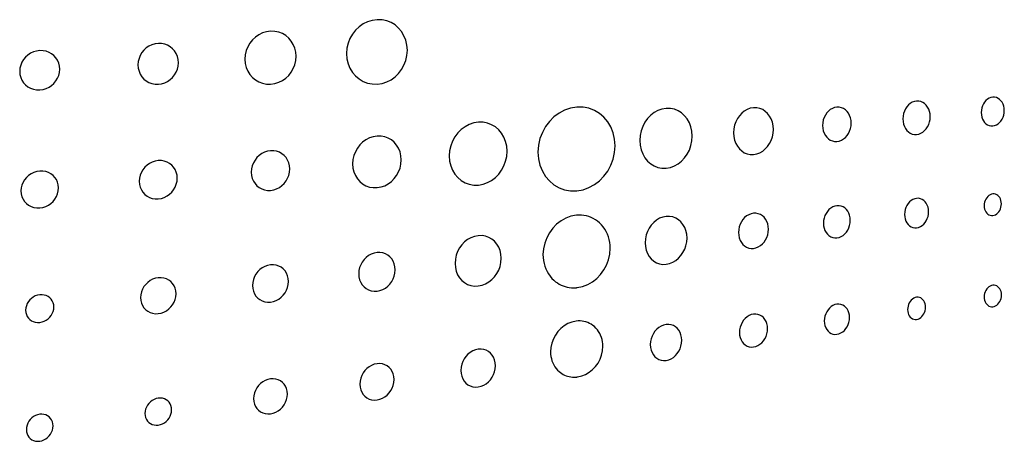
# Model space of a CAD drawing. Extents: x 4.3 to 58, y 0.1 to 42.4.
# Drawn here: x 21.4 to 22.3, y 10.1 to 10.5 of the extents above; entities that cross this region are included whole.
import ezdxf

# ---------------------------------------------------------------- set-up
doc = ezdxf.new("R2010")
doc.units = 0
doc.header["$LTSCALE"] = 2
doc.header["$MEASUREMENT"] = 0
doc.layers.add('ARTWORK', color=2, linetype='CONTINUOUS')

msp = doc.modelspace()

# ---------------------------------------------------------------- linework, layer by layer
at = {"layer": 'ARTWORK'}
for points in [[(21.73573, 10.49342), (21.73573, 10.49342), (21.73162, 10.49287), (21.72773, 10.49167), (21.7241, 10.48987), (21.72078, 10.48752), (21.71783, 10.48469), (21.7153, 10.48144), (21.71324, 10.47782), (21.7117, 10.4739), (21.71074, 10.46972), (21.71041, 10.46535), (21.71041, 10.46535), (21.71074, 10.46102), (21.7117, 10.45695), (21.71324, 10.4532), (21.7153, 10.44981), (21.71783, 10.44684), (21.72078, 10.44434), (21.7241, 10.44236), (21.72773, 10.44095), (21.73162, 10.44017), (21.73573, 10.44007), (21.73573, 10.44007), (21.73978, 10.44067), (21.74363, 10.44191), (21.74721, 10.44373), (21.75049, 10.44609), (21.75339, 10.44892), (21.75589, 10.45216), (21.75792, 10.45576), (21.75943, 10.45966), (21.76037, 10.4638), (21.7607, 10.46812), (21.7607, 10.46812), (21.76037, 10.4724), (21.75943, 10.47643), (21.75792, 10.48016), (21.75589, 10.48354), (21.75339, 10.48651), (21.75049, 10.48902), (21.74721, 10.49102), (21.74363, 10.49245), (21.73978, 10.49327), (21.73573, 10.49342), (21.73573, 10.49342)], [(21.64762, 10.48386), (21.64762, 10.48386), (21.64417, 10.4834), (21.64089, 10.4824), (21.63783, 10.48092), (21.63504, 10.47899), (21.63256, 10.47667), (21.63043, 10.474), (21.62869, 10.47102), (21.6274, 10.4678), (21.62659, 10.46437), (21.62631, 10.46078), (21.62631, 10.46078), (21.62659, 10.45722), (21.6274, 10.45388), (21.62869, 10.4508), (21.63043, 10.44802), (21.63256, 10.44558), (21.63504, 10.44353), (21.63783, 10.44191), (21.64089, 10.44076), (21.64417, 10.44012), (21.64762, 10.44004), (21.64762, 10.44004), (21.65104, 10.44053), (21.65429, 10.44156), (21.65732, 10.44306), (21.66008, 10.445), (21.66253, 10.44732), (21.66464, 10.44999), (21.66635, 10.45295), (21.66763, 10.45615), (21.66843, 10.45955), (21.6687, 10.4631), (21.6687, 10.4631), (21.66843, 10.46661), (21.66763, 10.46992), (21.66635, 10.47298), (21.66464, 10.47575), (21.66253, 10.47819), (21.66008, 10.48025), (21.65732, 10.48188), (21.65429, 10.48306), (21.65104, 10.48373), (21.64762, 10.48386), (21.64762, 10.48386)], [(21.55474, 10.47375), (21.55474, 10.47375), (21.55201, 10.47339), (21.54942, 10.47262), (21.547, 10.47147), (21.54479, 10.46998), (21.54283, 10.46819), (21.54114, 10.46614), (21.53977, 10.46385), (21.53875, 10.46137), (21.53811, 10.45873), (21.53789, 10.45597), (21.53789, 10.45597), (21.53811, 10.45323), (21.53875, 10.45066), (21.53977, 10.44828), (21.54114, 10.44614), (21.54283, 10.44426), (21.54479, 10.44268), (21.547, 10.44144), (21.54942, 10.44055), (21.55201, 10.44007), (21.55474, 10.44001), (21.55474, 10.44001), (21.55745, 10.44039), (21.56002, 10.44117), (21.56241, 10.44233), (21.5646, 10.44383), (21.56655, 10.44562), (21.56821, 10.44768), (21.56957, 10.44996), (21.57058, 10.45243), (21.57121, 10.45505), (21.57143, 10.45779), (21.57143, 10.45779), (21.57121, 10.4605), (21.57058, 10.46305), (21.56957, 10.46541), (21.56821, 10.46754), (21.56655, 10.46941), (21.5646, 10.471), (21.56241, 10.47225), (21.56002, 10.47315), (21.55745, 10.47366), (21.55474, 10.47375), (21.55474, 10.47375)], [(21.4567, 10.46779), (21.4567, 10.46779), (21.454, 10.46744), (21.45144, 10.46669), (21.44905, 10.46557), (21.44687, 10.46413), (21.44492, 10.4624), (21.44326, 10.46041), (21.44191, 10.45821), (21.4409, 10.45581), (21.44026, 10.45327), (21.44005, 10.45061), (21.44005, 10.45061), (21.44026, 10.44798), (21.4409, 10.44551), (21.44191, 10.44323), (21.44326, 10.44117), (21.44492, 10.43937), (21.44687, 10.43785), (21.44905, 10.43665), (21.45144, 10.4358), (21.454, 10.43533), (21.4567, 10.43527), (21.4567, 10.43527), (21.45938, 10.43564), (21.46193, 10.43641), (21.46431, 10.43753), (21.46647, 10.43897), (21.4684, 10.4407), (21.47006, 10.44268), (21.47141, 10.44488), (21.47241, 10.44726), (21.47304, 10.44978), (21.47325, 10.45242), (21.47325, 10.45242), (21.47304, 10.45504), (21.47241, 10.4575), (21.47141, 10.45978), (21.47006, 10.46183), (21.4684, 10.46364), (21.46647, 10.46516), (21.46431, 10.46637), (21.46193, 10.46723), (21.45938, 10.46772), (21.4567, 10.46779), (21.4567, 10.46779)], [(22.18193, 10.42605), (22.18193, 10.42605), (22.18009, 10.42573), (22.17834, 10.42507), (22.17671, 10.4241), (22.17522, 10.42286), (22.1739, 10.42137), (22.17276, 10.41966), (22.17184, 10.41776), (22.17115, 10.41571), (22.17072, 10.41354), (22.17057, 10.41127), (22.17057, 10.41127), (22.17072, 10.40902), (22.17115, 10.40692), (22.17184, 10.40498), (22.17276, 10.40323), (22.1739, 10.40171), (22.17522, 10.40043), (22.17671, 10.39943), (22.17834, 10.39873), (22.18009, 10.39835), (22.18193, 10.39833), (22.18193, 10.39833), (22.18376, 10.39867), (22.1855, 10.39934), (22.18712, 10.40032), (22.1886, 10.40157), (22.18992, 10.40307), (22.19105, 10.40478), (22.19196, 10.40667), (22.19265, 10.40871), (22.19308, 10.41087), (22.19322, 10.41312), (22.19322, 10.41312), (22.19308, 10.41535), (22.19265, 10.41744), (22.19196, 10.41937), (22.19105, 10.42111), (22.18992, 10.42263), (22.1886, 10.42391), (22.18712, 10.42491), (22.1855, 10.42563), (22.18376, 10.42601), (22.18193, 10.42605), (22.18193, 10.42605)], [(22.24496, 10.42927), (22.24496, 10.42927), (22.24341, 10.42899), (22.24195, 10.42842), (22.24058, 10.42759), (22.23932, 10.42652), (22.23821, 10.42524), (22.23725, 10.42377), (22.23648, 10.42214), (22.23589, 10.42038), (22.23553, 10.41851), (22.23541, 10.41656), (22.23541, 10.41656), (22.23553, 10.41463), (22.23589, 10.41282), (22.23648, 10.41116), (22.23725, 10.40966), (22.23821, 10.40835), (22.23932, 10.40725), (22.24058, 10.40639), (22.24195, 10.40578), (22.24341, 10.40546), (22.24496, 10.40543), (22.24496, 10.40543), (22.2465, 10.40572), (22.24797, 10.40629), (22.24933, 10.40712), (22.25058, 10.4082), (22.25169, 10.40948), (22.25264, 10.41095), (22.25341, 10.41257), (22.25399, 10.41433), (22.25435, 10.41619), (22.25448, 10.41813), (22.25448, 10.41813), (22.25435, 10.42005), (22.25399, 10.42185), (22.25341, 10.42351), (22.25264, 10.42501), (22.25169, 10.42632), (22.25058, 10.42742), (22.24933, 10.42829), (22.24797, 10.4289), (22.2465, 10.42923), (22.24496, 10.42927), (22.24496, 10.42927)], [(21.90089, 10.42111), (21.90089, 10.42111), (21.89569, 10.42027), (21.89076, 10.41858), (21.88615, 10.41612), (21.88194, 10.41297), (21.87819, 10.4092), (21.87498, 10.40489), (21.87236, 10.40012), (21.87041, 10.39496), (21.86918, 10.38949), (21.86876, 10.38379), (21.86876, 10.38379), (21.86918, 10.37816), (21.87041, 10.3729), (21.87236, 10.36806), (21.87498, 10.36372), (21.87819, 10.35994), (21.88194, 10.35678), (21.88615, 10.35432), (21.89076, 10.35261), (21.89569, 10.35174), (21.90089, 10.35175), (21.90089, 10.35175), (21.90603, 10.35266), (21.9109, 10.35441), (21.91544, 10.3569), (21.91958, 10.36007), (21.92326, 10.36384), (21.92641, 10.36813), (21.92897, 10.37287), (21.93088, 10.37798), (21.93207, 10.38338), (21.93248, 10.389), (21.93248, 10.389), (21.93207, 10.39456), (21.93088, 10.39977), (21.92897, 10.40457), (21.92641, 10.40889), (21.92326, 10.41267), (21.91958, 10.41584), (21.91544, 10.41833), (21.9109, 10.42009), (21.90603, 10.42103), (21.90089, 10.42111), (21.90089, 10.42111)], [(21.97483, 10.42002), (21.97483, 10.42002), (21.97131, 10.41943), (21.96796, 10.41824), (21.96483, 10.4165), (21.96196, 10.41426), (21.95942, 10.41158), (21.95723, 10.40851), (21.95545, 10.40511), (21.95412, 10.40143), (21.95329, 10.39753), (21.953, 10.39346), (21.953, 10.39346), (21.95329, 10.38944), (21.95412, 10.38568), (21.95545, 10.38222), (21.95723, 10.37911), (21.95942, 10.3764), (21.96196, 10.37413), (21.96483, 10.37236), (21.96796, 10.37113), (21.97131, 10.37048), (21.97483, 10.37048), (21.97483, 10.37048), (21.97834, 10.37112), (21.98165, 10.37235), (21.98475, 10.37412), (21.98757, 10.37638), (21.99007, 10.37906), (21.99222, 10.38212), (21.99397, 10.3855), (21.99527, 10.38915), (21.99608, 10.39301), (21.99636, 10.39702), (21.99636, 10.39702), (21.99608, 10.40098), (21.99527, 10.4047), (21.99397, 10.40813), (21.99222, 10.41123), (21.99007, 10.41393), (21.98757, 10.41621), (21.98475, 10.418), (21.98165, 10.41926), (21.97834, 10.41995), (21.97483, 10.42002), (21.97483, 10.42002)], [(22.04706, 10.42051), (22.04706, 10.42051), (22.04437, 10.42005), (22.04181, 10.41912), (22.03943, 10.41776), (22.03725, 10.41601), (22.03531, 10.41392), (22.03365, 10.41153), (22.03229, 10.40888), (22.03128, 10.40601), (22.03065, 10.40297), (22.03043, 10.3998), (22.03043, 10.3998), (22.03065, 10.39667), (22.03128, 10.39373), (22.03229, 10.39102), (22.03365, 10.38859), (22.03531, 10.38647), (22.03725, 10.3847), (22.03943, 10.3833), (22.04181, 10.38233), (22.04437, 10.38182), (22.04706, 10.3818), (22.04706, 10.3818), (22.04973, 10.38229), (22.05226, 10.38324), (22.05462, 10.38462), (22.05678, 10.38638), (22.05869, 10.38847), (22.06034, 10.39086), (22.06168, 10.39349), (22.06268, 10.39634), (22.0633, 10.39936), (22.06352, 10.4025), (22.06352, 10.4025), (22.0633, 10.40561), (22.06268, 10.40852), (22.06168, 10.41121), (22.06034, 10.41363), (22.05869, 10.41575), (22.05678, 10.41753), (22.05462, 10.41893), (22.05226, 10.41992), (22.04973, 10.42046), (22.04706, 10.42051), (22.04706, 10.42051)], [(22.11604, 10.42099), (22.11604, 10.42099), (22.11411, 10.42065), (22.11228, 10.41997), (22.11057, 10.41897), (22.10901, 10.41769), (22.10763, 10.41617), (22.10644, 10.41442), (22.10548, 10.41248), (22.10476, 10.41038), (22.10431, 10.40815), (22.10415, 10.40583), (22.10415, 10.40583), (22.10431, 10.40353), (22.10476, 10.40138), (22.10548, 10.3994), (22.10644, 10.39762), (22.10763, 10.39606), (22.10901, 10.39476), (22.11057, 10.39374), (22.11228, 10.39302), (22.11411, 10.39264), (22.11604, 10.39263), (22.11604, 10.39263), (22.11796, 10.39297), (22.11977, 10.39366), (22.12146, 10.39466), (22.12301, 10.39594), (22.12438, 10.39748), (22.12555, 10.39923), (22.12651, 10.40116), (22.12722, 10.40325), (22.12767, 10.40546), (22.12782, 10.40776), (22.12782, 10.40776), (22.12767, 10.41005), (22.12722, 10.41219), (22.12651, 10.41416), (22.12555, 10.41594), (22.12438, 10.4175), (22.12301, 10.4188), (22.12146, 10.41983), (22.11977, 10.42056), (22.11796, 10.42095), (22.11604, 10.42099), (22.11604, 10.42099)], [(21.81945, 10.40855), (21.81945, 10.40855), (21.81556, 10.40792), (21.81186, 10.40666), (21.80841, 10.40481), (21.80525, 10.40245), (21.80244, 10.39963), (21.80003, 10.3964), (21.79807, 10.39282), (21.7966, 10.38895), (21.79569, 10.38485), (21.79537, 10.38058), (21.79537, 10.38058), (21.79569, 10.37635), (21.7966, 10.3724), (21.79807, 10.36877), (21.80003, 10.36551), (21.80244, 10.36267), (21.80525, 10.3603), (21.80841, 10.35846), (21.81186, 10.35718), (21.81556, 10.35652), (21.81945, 10.35654), (21.81945, 10.35654), (21.82331, 10.35722), (21.82696, 10.35853), (21.83037, 10.3604), (21.83348, 10.36278), (21.83624, 10.36561), (21.83861, 10.36883), (21.84053, 10.37238), (21.84197, 10.37621), (21.84286, 10.38026), (21.84317, 10.38448), (21.84317, 10.38448), (21.84286, 10.38864), (21.84197, 10.39255), (21.84053, 10.39614), (21.83861, 10.39938), (21.83624, 10.40221), (21.83348, 10.40459), (21.83037, 10.40646), (21.82696, 10.40778), (21.82331, 10.40849), (21.81945, 10.40855), (21.81945, 10.40855)], [(21.73568, 10.39704), (21.73568, 10.39704), (21.7324, 10.39651), (21.72929, 10.39546), (21.72639, 10.39394), (21.72373, 10.39199), (21.72137, 10.38967), (21.71935, 10.38702), (21.7177, 10.38408), (21.71647, 10.38091), (21.7157, 10.37754), (21.71543, 10.37404), (21.71543, 10.37404), (21.7157, 10.37058), (21.71647, 10.36735), (21.7177, 10.36438), (21.71935, 10.36171), (21.72137, 10.35938), (21.72373, 10.35744), (21.72639, 10.35593), (21.72929, 10.35488), (21.7324, 10.35434), (21.73568, 10.35435), (21.73568, 10.35435), (21.73893, 10.35491), (21.74201, 10.35599), (21.74488, 10.35753), (21.7475, 10.35949), (21.74982, 10.36181), (21.75181, 10.36446), (21.75343, 10.36738), (21.75464, 10.37054), (21.7554, 10.37387), (21.75566, 10.37733), (21.75566, 10.37733), (21.7554, 10.38075), (21.75464, 10.38396), (21.75343, 10.38691), (21.75181, 10.38957), (21.74982, 10.39189), (21.7475, 10.39384), (21.74488, 10.39536), (21.74201, 10.39644), (21.73893, 10.39701), (21.73568, 10.39704), (21.73568, 10.39704)], [(21.64756, 10.38492), (21.64756, 10.38492), (21.64498, 10.38451), (21.64253, 10.38369), (21.64024, 10.38251), (21.63815, 10.38101), (21.63629, 10.37922), (21.63469, 10.37717), (21.63339, 10.37491), (21.63242, 10.37247), (21.63181, 10.36989), (21.6316, 10.3672), (21.6316, 10.3672), (21.63181, 10.36454), (21.63242, 10.36205), (21.63339, 10.35976), (21.63469, 10.35771), (21.63629, 10.35592), (21.63815, 10.35443), (21.64024, 10.35327), (21.64253, 10.35246), (21.64498, 10.35205), (21.64756, 10.35205), (21.64756, 10.35205), (21.65014, 10.35248), (21.65258, 10.35332), (21.65485, 10.35451), (21.65692, 10.35602), (21.65877, 10.35782), (21.66035, 10.35986), (21.66163, 10.36212), (21.66259, 10.36455), (21.66319, 10.36712), (21.6634, 10.3698), (21.6634, 10.3698), (21.66319, 10.37243), (21.66259, 10.37489), (21.66163, 10.37716), (21.66035, 10.37921), (21.65877, 10.38099), (21.65692, 10.38248), (21.65485, 10.38365), (21.65258, 10.38447), (21.65014, 10.3849), (21.64756, 10.38492), (21.64756, 10.38492)], [(21.55472, 10.37672), (21.55472, 10.37672), (21.55217, 10.37631), (21.54974, 10.37552), (21.54748, 10.37438), (21.54541, 10.37292), (21.54357, 10.37119), (21.54198, 10.36922), (21.5407, 10.36704), (21.53974, 10.36468), (21.53914, 10.36219), (21.53893, 10.3596), (21.53893, 10.3596), (21.53914, 10.35705), (21.53974, 10.35466), (21.5407, 10.35246), (21.54198, 10.35049), (21.54357, 10.34878), (21.54541, 10.34735), (21.54748, 10.34623), (21.54974, 10.34546), (21.55217, 10.34507), (21.55472, 10.34508), (21.55472, 10.34508), (21.55726, 10.3455), (21.55967, 10.3463), (21.56192, 10.34745), (21.56397, 10.34891), (21.56579, 10.35064), (21.56736, 10.35261), (21.56863, 10.35479), (21.56958, 10.35713), (21.57017, 10.3596), (21.57037, 10.36217), (21.57037, 10.36217), (21.57017, 10.36472), (21.56958, 10.3671), (21.56863, 10.36928), (21.56736, 10.37125), (21.56579, 10.37297), (21.56397, 10.3744), (21.56192, 10.37552), (21.55967, 10.3763), (21.55726, 10.37671), (21.55472, 10.37672), (21.55472, 10.37672)], [(21.45669, 10.36811), (21.45669, 10.36811), (21.45415, 10.36771), (21.45175, 10.36694), (21.44951, 10.36584), (21.44746, 10.36444), (21.44565, 10.36276), (21.44409, 10.36086), (21.44282, 10.35876), (21.44187, 10.35649), (21.44128, 10.35409), (21.44107, 10.3516), (21.44107, 10.3516), (21.44128, 10.34914), (21.44187, 10.34684), (21.44282, 10.34472), (21.44409, 10.34283), (21.44565, 10.34118), (21.44746, 10.33981), (21.44951, 10.33873), (21.45175, 10.338), (21.45415, 10.33762), (21.45669, 10.33764), (21.45669, 10.33764), (21.4592, 10.33805), (21.46159, 10.33883), (21.46382, 10.33993), (21.46585, 10.34134), (21.46766, 10.34301), (21.46921, 10.34491), (21.47047, 10.34701), (21.47141, 10.34927), (21.472, 10.35166), (21.4722, 10.35414), (21.4722, 10.35414), (21.472, 10.35659), (21.47141, 10.35888), (21.47047, 10.36099), (21.46921, 10.36289), (21.46766, 10.36454), (21.46585, 10.36591), (21.46382, 10.36699), (21.46159, 10.36773), (21.4592, 10.36811), (21.45669, 10.36811), (21.45669, 10.36811)], [(22.18195, 10.34549), (22.18195, 10.34549), (22.18033, 10.34516), (22.17879, 10.34454), (22.17736, 10.34364), (22.17605, 10.34251), (22.17488, 10.34117), (22.17388, 10.33964), (22.17307, 10.33795), (22.17246, 10.33614), (22.17208, 10.33422), (22.17195, 10.33223), (22.17195, 10.33223), (22.17208, 10.33026), (22.17246, 10.32842), (22.17307, 10.32674), (22.17388, 10.32523), (22.17488, 10.32392), (22.17605, 10.32283), (22.17736, 10.32198), (22.17879, 10.3214), (22.18033, 10.32111), (22.18195, 10.32113), (22.18195, 10.32113), (22.18356, 10.32147), (22.18509, 10.3221), (22.18651, 10.32299), (22.18781, 10.32412), (22.18897, 10.32547), (22.18996, 10.327), (22.19077, 10.32868), (22.19137, 10.33049), (22.19175, 10.33241), (22.19188, 10.3344), (22.19188, 10.3344), (22.19175, 10.33635), (22.19137, 10.33818), (22.19077, 10.33986), (22.18996, 10.34137), (22.18897, 10.34268), (22.18781, 10.34377), (22.18651, 10.34462), (22.18509, 10.34521), (22.18356, 10.34551), (22.18195, 10.34549), (22.18195, 10.34549)], [(22.24496, 10.33124), (22.24496, 10.33124), (22.24612, 10.33148), (22.24721, 10.33194), (22.24823, 10.3326), (22.24917, 10.33343), (22.25, 10.33441), (22.25071, 10.33553), (22.25129, 10.33677), (22.25172, 10.3381), (22.25199, 10.3395), (22.25209, 10.34096), (22.25209, 10.34096), (22.25199, 10.3424), (22.25172, 10.34374), (22.25129, 10.34498), (22.25071, 10.34608), (22.25, 10.34705), (22.24917, 10.34785), (22.24823, 10.34848), (22.24721, 10.34891), (22.24612, 10.34913), (22.24496, 10.34913), (22.24496, 10.34913), (22.2438, 10.34888), (22.2427, 10.34843), (22.24167, 10.34777), (22.24073, 10.34694), (22.2399, 10.34596), (22.23919, 10.34484), (22.23861, 10.3436), (22.23817, 10.34227), (22.2379, 10.34087), (22.23781, 10.3394), (22.23781, 10.3394), (22.2379, 10.33796), (22.23817, 10.33661), (22.23861, 10.33537), (22.23919, 10.33426), (22.2399, 10.3333), (22.24073, 10.33249), (22.24167, 10.33187), (22.2427, 10.33144), (22.2438, 10.33122), (22.24496, 10.33124), (22.24496, 10.33124)], [(22.11604, 10.33942), (22.11604, 10.33942), (22.11423, 10.33905), (22.11252, 10.33836), (22.11092, 10.33739), (22.10946, 10.33615), (22.10816, 10.33468), (22.10704, 10.33301), (22.10614, 10.33117), (22.10546, 10.32918), (22.10504, 10.32709), (22.10489, 10.32492), (22.10489, 10.32492), (22.10504, 10.32277), (22.10546, 10.32076), (22.10614, 10.31892), (22.10704, 10.31728), (22.10816, 10.31585), (22.10946, 10.31466), (22.11092, 10.31374), (22.11252, 10.31311), (22.11423, 10.31279), (22.11604, 10.31282), (22.11604, 10.31282), (22.11784, 10.3132), (22.11954, 10.31389), (22.12113, 10.31487), (22.12258, 10.31612), (22.12387, 10.31759), (22.12498, 10.31925), (22.12588, 10.32109), (22.12655, 10.32307), (22.12697, 10.32515), (22.12711, 10.32732), (22.12711, 10.32732), (22.12697, 10.32946), (22.12655, 10.33146), (22.12588, 10.33329), (22.12498, 10.33493), (22.12387, 10.33636), (22.12258, 10.33755), (22.12113, 10.33847), (22.11954, 10.33911), (22.11784, 10.33943), (22.11604, 10.33942), (22.11604, 10.33942)], [(21.90049, 10.33148), (21.90049, 10.33148), (21.89602, 10.33062), (21.89177, 10.32905), (21.88781, 10.32684), (21.8842, 10.32404), (21.88098, 10.32073), (21.87822, 10.31698), (21.87598, 10.31285), (21.8743, 10.30842), (21.87326, 10.30373), (21.87289, 10.29888), (21.87289, 10.29888), (21.87299, 10.29639), (21.87328, 10.29394), (21.87376, 10.29156), (21.87442, 10.28926), (21.87526, 10.28704), (21.87627, 10.28491), (21.87745, 10.2829), (21.87879, 10.28101), (21.88029, 10.27925), (21.88194, 10.27764), (21.88194, 10.27764), (21.88333, 10.27648), (21.88479, 10.27543), (21.88631, 10.2745), (21.88789, 10.27369), (21.88952, 10.273), (21.89119, 10.27244), (21.89291, 10.27199), (21.89466, 10.27168), (21.89645, 10.27148), (21.89826, 10.27142), (21.89826, 10.27142), (21.89856, 10.27142), (21.89886, 10.27143), (21.89916, 10.27144), (21.89946, 10.27145), (21.89976, 10.27146), (21.90007, 10.27148), (21.90037, 10.27151), (21.90067, 10.27153), (21.90097, 10.27157), (21.90127, 10.2716), (21.90127, 10.2716), (21.90569, 10.2725), (21.90988, 10.2741), (21.9138, 10.27633), (21.91737, 10.27914), (21.92056, 10.28245), (21.92329, 10.28619), (21.92551, 10.2903), (21.92717, 10.29471), (21.9282, 10.29935), (21.92856, 10.30416), (21.92856, 10.30416), (21.92846, 10.30663), (21.92818, 10.30905), (21.9277, 10.31142), (21.92705, 10.31371), (21.92622, 10.31592), (21.92522, 10.31803), (21.92405, 10.32004), (21.92273, 10.32193), (21.92125, 10.32368), (21.91962, 10.32529), (21.91962, 10.32529), (21.91801, 10.32663), (21.91631, 10.32782), (21.91453, 10.32885), (21.91268, 10.32971), (21.91077, 10.33042), (21.9088, 10.33097), (21.90678, 10.33135), (21.90472, 10.33156), (21.90262, 10.3316), (21.90049, 10.33148), (21.90049, 10.33148)], [(21.97477, 10.33054), (21.97477, 10.33054), (21.97195, 10.32999), (21.96927, 10.32896), (21.96678, 10.32749), (21.9645, 10.32563), (21.96246, 10.32343), (21.96072, 10.32093), (21.9593, 10.31817), (21.95824, 10.3152), (21.95758, 10.31206), (21.95735, 10.3088), (21.95735, 10.3088), (21.95758, 10.3056), (21.95824, 10.30262), (21.9593, 10.29988), (21.96072, 10.29744), (21.96246, 10.29532), (21.9645, 10.29356), (21.96678, 10.29221), (21.96927, 10.29129), (21.97195, 10.29085), (21.97477, 10.29091), (21.97477, 10.29091), (21.97757, 10.29149), (21.98023, 10.29255), (21.98271, 10.29402), (21.98497, 10.29588), (21.98698, 10.29808), (21.9887, 10.30058), (21.9901, 10.30332), (21.99114, 10.30626), (21.99179, 10.30937), (21.99202, 10.31259), (21.99202, 10.31259), (21.99179, 10.31577), (21.99114, 10.31874), (21.9901, 10.32146), (21.9887, 10.3239), (21.98698, 10.32602), (21.98497, 10.32778), (21.98271, 10.32915), (21.98023, 10.33009), (21.97757, 10.33057), (21.97477, 10.33054), (21.97477, 10.33054)], [(22.04706, 10.33312), (22.04706, 10.33312), (22.04504, 10.33271), (22.04313, 10.33196), (22.04134, 10.33089), (22.03971, 10.32954), (22.03826, 10.32793), (22.03701, 10.3261), (22.03599, 10.32409), (22.03524, 10.32192), (22.03476, 10.31962), (22.0346, 10.31724), (22.0346, 10.31724), (22.03476, 10.31489), (22.03524, 10.3127), (22.03599, 10.3107), (22.03701, 10.30891), (22.03826, 10.30735), (22.03971, 10.30606), (22.04134, 10.30506), (22.04313, 10.30438), (22.04504, 10.30405), (22.04706, 10.30409), (22.04706, 10.30409), (22.04907, 10.30451), (22.05097, 10.30527), (22.05274, 10.30635), (22.05436, 10.30771), (22.05579, 10.30931), (22.05703, 10.31114), (22.05803, 10.31314), (22.05878, 10.3153), (22.05924, 10.31758), (22.05941, 10.31994), (22.05941, 10.31994), (22.05924, 10.32226), (22.05878, 10.32444), (22.05803, 10.32644), (22.05703, 10.32823), (22.05579, 10.32979), (22.05436, 10.33108), (22.05274, 10.33209), (22.05097, 10.33278), (22.04907, 10.33313), (22.04706, 10.33312), (22.04706, 10.33312)], [(21.81938, 10.31459), (21.81938, 10.31459), (21.81627, 10.31399), (21.81331, 10.31289), (21.81055, 10.31134), (21.80803, 10.30938), (21.80579, 10.30705), (21.80386, 10.30442), (21.8023, 10.30152), (21.80113, 10.2984), (21.8004, 10.2951), (21.80015, 10.29169), (21.80015, 10.29169), (21.8004, 10.28832), (21.80113, 10.28518), (21.8023, 10.28231), (21.80386, 10.27975), (21.80579, 10.27753), (21.80803, 10.2757), (21.81055, 10.27429), (21.81331, 10.27334), (21.81627, 10.27288), (21.81938, 10.27296), (21.81938, 10.27296), (21.82247, 10.27359), (21.8254, 10.27471), (21.82813, 10.27628), (21.83062, 10.27825), (21.83284, 10.28058), (21.83474, 10.28321), (21.83628, 10.2861), (21.83743, 10.2892), (21.83815, 10.29247), (21.8384, 10.29585), (21.8384, 10.29585), (21.83815, 10.29918), (21.83743, 10.3023), (21.83628, 10.30515), (21.83474, 10.3077), (21.83284, 10.30991), (21.83062, 10.31175), (21.82813, 10.31318), (21.8254, 10.31415), (21.82247, 10.31464), (21.81938, 10.31459), (21.81938, 10.31459)], [(21.73563, 10.30065), (21.73563, 10.30065), (21.73317, 10.30018), (21.73084, 10.29933), (21.72866, 10.29813), (21.72667, 10.29662), (21.7249, 10.29483), (21.72338, 10.29279), (21.72215, 10.29056), (21.72123, 10.28816), (21.72065, 10.28563), (21.72045, 10.283), (21.72045, 10.283), (21.72065, 10.28041), (21.72123, 10.278), (21.72215, 10.2758), (21.72338, 10.27383), (21.7249, 10.27213), (21.72667, 10.27073), (21.72866, 10.26964), (21.73084, 10.26892), (21.73317, 10.26857), (21.73563, 10.26864), (21.73563, 10.26864), (21.73807, 10.26912), (21.74038, 10.26999), (21.74254, 10.2712), (21.7445, 10.27272), (21.74625, 10.27451), (21.74775, 10.27654), (21.74897, 10.27877), (21.74988, 10.28116), (21.75045, 10.28367), (21.75064, 10.28628), (21.75064, 10.28628), (21.75045, 10.28884), (21.74988, 10.29124), (21.74897, 10.29343), (21.74775, 10.29539), (21.74625, 10.29709), (21.7445, 10.29851), (21.74254, 10.2996), (21.74038, 10.30034), (21.73807, 10.3007), (21.73563, 10.30065), (21.73563, 10.30065)], [(21.64756, 10.29045), (21.64756, 10.29045), (21.64514, 10.28998), (21.64283, 10.28915), (21.64068, 10.28799), (21.63872, 10.28652), (21.63698, 10.2848), (21.63548, 10.28284), (21.63426, 10.28069), (21.63335, 10.27838), (21.63279, 10.27594), (21.63259, 10.27342), (21.63259, 10.27342), (21.63279, 10.27093), (21.63335, 10.26861), (21.63426, 10.26649), (21.63548, 10.2646), (21.63698, 10.26297), (21.63872, 10.26162), (21.64068, 10.26058), (21.64283, 10.25989), (21.64514, 10.25957), (21.64756, 10.25964), (21.64756, 10.25964), (21.64997, 10.26011), (21.65225, 10.26095), (21.65438, 10.26212), (21.65632, 10.26359), (21.65805, 10.26531), (21.65953, 10.26727), (21.66073, 10.26941), (21.66163, 10.27172), (21.66219, 10.27414), (21.66238, 10.27665), (21.66238, 10.27665), (21.66219, 10.27913), (21.66163, 10.28143), (21.66073, 10.28354), (21.65953, 10.28542), (21.65805, 10.28706), (21.65632, 10.28841), (21.65438, 10.28945), (21.65225, 10.29016), (21.64997, 10.2905), (21.64756, 10.29045), (21.64756, 10.29045)], [(21.55469, 10.27974), (21.55469, 10.27974), (21.5523, 10.27929), (21.55003, 10.27848), (21.54791, 10.27735), (21.54598, 10.27594), (21.54426, 10.27427), (21.54278, 10.27238), (21.54158, 10.27031), (21.54068, 10.26808), (21.54012, 10.26573), (21.53993, 10.26329), (21.53993, 10.26329), (21.54012, 10.26091), (21.54068, 10.25869), (21.54158, 10.25665), (21.54278, 10.25484), (21.54426, 10.25327), (21.54598, 10.25198), (21.54791, 10.25099), (21.55003, 10.25032), (21.5523, 10.25001), (21.55469, 10.25009), (21.55469, 10.25009), (21.55708, 10.25055), (21.55935, 10.25136), (21.56146, 10.25249), (21.56339, 10.25391), (21.5651, 10.25557), (21.56657, 10.25746), (21.56776, 10.25953), (21.56865, 10.26175), (21.56921, 10.26408), (21.5694, 10.2665), (21.5694, 10.2665), (21.56921, 10.26888), (21.56865, 10.2711), (21.56776, 10.27313), (21.56657, 10.27495), (21.5651, 10.27652), (21.56339, 10.27781), (21.56146, 10.27881), (21.55935, 10.27948), (21.55708, 10.2798), (21.55469, 10.27974), (21.55469, 10.27974)], [(22.24496, 10.27361), (22.24496, 10.27361), (22.24381, 10.27337), (22.24271, 10.27292), (22.24168, 10.27227), (22.24075, 10.27144), (22.23991, 10.27045), (22.23919, 10.26933), (22.23861, 10.26809), (22.23818, 10.26676), (22.2379, 10.26535), (22.23781, 10.26389), (22.23781, 10.26389), (22.2379, 10.26245), (22.23818, 10.2611), (22.23861, 10.25986), (22.23919, 10.25875), (22.23991, 10.25779), (22.24075, 10.25699), (22.24168, 10.25636), (22.24271, 10.25593), (22.24381, 10.25572), (22.24496, 10.25573), (22.24496, 10.25573), (22.24612, 10.25597), (22.24721, 10.25643), (22.24824, 10.25709), (22.24918, 10.25792), (22.25001, 10.2589), (22.25073, 10.26002), (22.25131, 10.26126), (22.25175, 10.26259), (22.25202, 10.26399), (22.25211, 10.26545), (22.25211, 10.26545), (22.25202, 10.26689), (22.25175, 10.26824), (22.25131, 10.26947), (22.25073, 10.27058), (22.25001, 10.27154), (22.24918, 10.27234), (22.24824, 10.27297), (22.24721, 10.2734), (22.24612, 10.27362), (22.24496, 10.27361), (22.24496, 10.27361)], [(21.45666, 10.26565), (21.45666, 10.26565), (21.45476, 10.2653), (21.45296, 10.26468), (21.45128, 10.2638), (21.44975, 10.26271), (21.44839, 10.26142), (21.44722, 10.25996), (21.44627, 10.25835), (21.44556, 10.25663), (21.44512, 10.25482), (21.44496, 10.25294), (21.44496, 10.25294), (21.44512, 10.2511), (21.44556, 10.24938), (21.44627, 10.24781), (21.44722, 10.24642), (21.44839, 10.24522), (21.44975, 10.24422), (21.45128, 10.24347), (21.45296, 10.24296), (21.45476, 10.24273), (21.45666, 10.24279), (21.45666, 10.24279), (21.45855, 10.24315), (21.46035, 10.24378), (21.46202, 10.24466), (21.46355, 10.24576), (21.46491, 10.24705), (21.46607, 10.2485), (21.46702, 10.2501), (21.46772, 10.25182), (21.46816, 10.25363), (21.46831, 10.2555), (21.46831, 10.2555), (21.46816, 10.25733), (21.46772, 10.25904), (21.46702, 10.2606), (21.46607, 10.26199), (21.46491, 10.2632), (21.46355, 10.26419), (21.46202, 10.26495), (21.46035, 10.26547), (21.45855, 10.26571), (21.45666, 10.26565), (21.45666, 10.26565)], [(22.18193, 10.26356), (22.18193, 10.26356), (22.18072, 10.26328), (22.17957, 10.26278), (22.17849, 10.26208), (22.17751, 10.26121), (22.17664, 10.26017), (22.1759, 10.25901), (22.17529, 10.25773), (22.17484, 10.25635), (22.17456, 10.25491), (22.17446, 10.25341), (22.17446, 10.25341), (22.17456, 10.25194), (22.17484, 10.25056), (22.17529, 10.24931), (22.1759, 10.2482), (22.17664, 10.24723), (22.17751, 10.24644), (22.17849, 10.24583), (22.17957, 10.24542), (22.18072, 10.24523), (22.18193, 10.24527), (22.18193, 10.24527), (22.18315, 10.24556), (22.1843, 10.24607), (22.18537, 10.24677), (22.18634, 10.24765), (22.18721, 10.24868), (22.18795, 10.24984), (22.18855, 10.25112), (22.189, 10.2525), (22.18928, 10.25394), (22.18938, 10.25544), (22.18938, 10.25544), (22.18928, 10.25691), (22.189, 10.25827), (22.18855, 10.25952), (22.18795, 10.26064), (22.18721, 10.2616), (22.18634, 10.26239), (22.18537, 10.26301), (22.1843, 10.26342), (22.18315, 10.26361), (22.18193, 10.26356), (22.18193, 10.26356)], [(22.11604, 10.2579), (22.11604, 10.2579), (22.11435, 10.25751), (22.11274, 10.25683), (22.11124, 10.25587), (22.10988, 10.25467), (22.10866, 10.25326), (22.10761, 10.25166), (22.10676, 10.24991), (22.10613, 10.24803), (22.10573, 10.24606), (22.1056, 10.24401), (22.1056, 10.24401), (22.10573, 10.242), (22.10613, 10.24014), (22.10676, 10.23843), (22.10761, 10.23692), (22.10866, 10.23561), (22.10988, 10.23453), (22.11124, 10.23371), (22.11274, 10.23316), (22.11435, 10.23291), (22.11604, 10.23298), (22.11604, 10.23298), (22.11773, 10.23338), (22.11933, 10.23407), (22.12082, 10.23502), (22.12218, 10.23622), (22.12339, 10.23763), (22.12444, 10.23923), (22.12528, 10.24097), (22.12591, 10.24284), (22.12631, 10.24481), (22.12644, 10.24684), (22.12644, 10.24684), (22.12631, 10.24885), (22.12591, 10.25071), (22.12528, 10.25241), (22.12444, 10.25393), (22.12339, 10.25524), (22.12218, 10.25632), (22.12082, 10.25715), (22.11933, 10.25771), (22.11773, 10.25797), (22.11604, 10.2579), (22.11604, 10.2579)], [(22.04706, 10.24965), (22.04706, 10.24965), (22.04517, 10.24921), (22.04338, 10.24845), (22.0417, 10.2474), (22.04017, 10.24609), (22.03881, 10.24454), (22.03765, 10.2428), (22.0367, 10.24088), (22.03599, 10.23883), (22.03555, 10.23667), (22.03539, 10.23444), (22.03539, 10.23444), (22.03555, 10.23225), (22.03599, 10.23021), (22.0367, 10.22835), (22.03765, 10.2267), (22.03881, 10.22527), (22.04017, 10.2241), (22.0417, 10.2232), (22.04338, 10.22261), (22.04517, 10.22235), (22.04706, 10.22244), (22.04706, 10.22244), (22.04894, 10.22287), (22.05073, 10.22364), (22.05239, 10.22469), (22.05391, 10.226), (22.05526, 10.22755), (22.05642, 10.22929), (22.05736, 10.2312), (22.05807, 10.23325), (22.0585, 10.2354), (22.05866, 10.23762), (22.05866, 10.23762), (22.0585, 10.2398), (22.05807, 10.24182), (22.05736, 10.24367), (22.05642, 10.24533), (22.05526, 10.24675), (22.05391, 10.24793), (22.05239, 10.24884), (22.05073, 10.24944), (22.04894, 10.24972), (22.04706, 10.24965), (22.04706, 10.24965)], [(21.90021, 10.2438), (21.90021, 10.2438), (21.8968, 10.24306), (21.89356, 10.24177), (21.89053, 10.24), (21.88777, 10.2378), (21.88531, 10.23522), (21.8832, 10.23231), (21.88148, 10.22912), (21.8802, 10.22571), (21.8794, 10.22213), (21.87912, 10.21843), (21.87912, 10.21843), (21.8792, 10.2165), (21.87943, 10.21462), (21.8798, 10.21278), (21.88032, 10.211), (21.88097, 10.20929), (21.88176, 10.20766), (21.88268, 10.20611), (21.88373, 10.20466), (21.8849, 10.20332), (21.88619, 10.20209), (21.88619, 10.20209), (21.88726, 10.20122), (21.88838, 10.20044), (21.88955, 10.19975), (21.89075, 10.19915), (21.89199, 10.19864), (21.89327, 10.19822), (21.89458, 10.19789), (21.89591, 10.19766), (21.89726, 10.19752), (21.89864, 10.19747), (21.89864, 10.19747), (21.89892, 10.19747), (21.8992, 10.19747), (21.89949, 10.19748), (21.89978, 10.19749), (21.90007, 10.19751), (21.90036, 10.19753), (21.90065, 10.19755), (21.90094, 10.19758), (21.90123, 10.19762), (21.90151, 10.19766), (21.90151, 10.19766), (21.90495, 10.19844), (21.90819, 10.19973), (21.9112, 10.20149), (21.91393, 10.20368), (21.91636, 10.20625), (21.91843, 10.20914), (21.92012, 10.21231), (21.92137, 10.21571), (21.92215, 10.21929), (21.92242, 10.22301), (21.92242, 10.22301), (21.92234, 10.22493), (21.92211, 10.2268), (21.92174, 10.22863), (21.92123, 10.2304), (21.92058, 10.23211), (21.91979, 10.23374), (21.91888, 10.23528), (21.91785, 10.23673), (21.91669, 10.23807), (21.91542, 10.2393), (21.91542, 10.2393), (21.91413, 10.24033), (21.91277, 10.24124), (21.91136, 10.24202), (21.90988, 10.24267), (21.90836, 10.2432), (21.9068, 10.24359), (21.9052, 10.24385), (21.90356, 10.24397), (21.90189, 10.24396), (21.90021, 10.2438), (21.90021, 10.2438)], [(21.97474, 10.24105), (21.97474, 10.24105), (21.97262, 10.24058), (21.97061, 10.23975), (21.96874, 10.2386), (21.96703, 10.23716), (21.96551, 10.23547), (21.9642, 10.23356), (21.96314, 10.23146), (21.96235, 10.22922), (21.96185, 10.22685), (21.96168, 10.22441), (21.96168, 10.22441), (21.96185, 10.22201), (21.96235, 10.21978), (21.96314, 10.21775), (21.9642, 10.21595), (21.96551, 10.21439), (21.96703, 10.21312), (21.96874, 10.21215), (21.97061, 10.2115), (21.97262, 10.21122), (21.97474, 10.21133), (21.97474, 10.21133), (21.97685, 10.21182), (21.97884, 10.21266), (21.98071, 10.21382), (21.98241, 10.21526), (21.98392, 10.21696), (21.98521, 10.21886), (21.98627, 10.22095), (21.98705, 10.22318), (21.98754, 10.22553), (21.98771, 10.22795), (21.98771, 10.22795), (21.98754, 10.23033), (21.98705, 10.23254), (21.98627, 10.23456), (21.98521, 10.23636), (21.98392, 10.23791), (21.98241, 10.23919), (21.98071, 10.24017), (21.97884, 10.24083), (21.97685, 10.24113), (21.97474, 10.24105), (21.97474, 10.24105)], [(21.81934, 10.22061), (21.81934, 10.22061), (21.81701, 10.2201), (21.8148, 10.21921), (21.81273, 10.21799), (21.81084, 10.21647), (21.80916, 10.21468), (21.80772, 10.21266), (21.80655, 10.21045), (21.80568, 10.20809), (21.80513, 10.20561), (21.80494, 10.20304), (21.80494, 10.20304), (21.80513, 10.20052), (21.80568, 10.19819), (21.80655, 10.19606), (21.80772, 10.19418), (21.80916, 10.19255), (21.81084, 10.19122), (21.81273, 10.19021), (21.8148, 10.18956), (21.81701, 10.18928), (21.81934, 10.1894), (21.81934, 10.1894), (21.82166, 10.18993), (21.82386, 10.19083), (21.8259, 10.19206), (21.82777, 10.19358), (21.82943, 10.19537), (21.83086, 10.19738), (21.83202, 10.19958), (21.83288, 10.20193), (21.83342, 10.2044), (21.83361, 10.20694), (21.83361, 10.20694), (21.83342, 10.20944), (21.83288, 10.21176), (21.83202, 10.21388), (21.83086, 10.21577), (21.82943, 10.21739), (21.82777, 10.21872), (21.8259, 10.21974), (21.82386, 10.22041), (21.82166, 10.22071), (21.81934, 10.22061), (21.81934, 10.22061)], [(21.73562, 10.2086), (21.73562, 10.2086), (21.73332, 10.2081), (21.73114, 10.20724), (21.7291, 10.20605), (21.72725, 10.20458), (21.72559, 10.20286), (21.72417, 10.20092), (21.72302, 10.1988), (21.72216, 10.19652), (21.72162, 10.19413), (21.72144, 10.19167), (21.72144, 10.19167), (21.72162, 10.18925), (21.72216, 10.187), (21.72302, 10.18496), (21.72417, 10.18315), (21.72559, 10.18159), (21.72725, 10.18032), (21.7291, 10.17936), (21.73114, 10.17873), (21.73332, 10.17846), (21.73562, 10.17858), (21.73562, 10.17858), (21.7379, 10.1791), (21.74007, 10.17997), (21.74209, 10.18117), (21.74394, 10.18264), (21.74558, 10.18437), (21.74699, 10.18631), (21.74813, 10.18843), (21.74898, 10.19069), (21.74952, 10.19307), (21.7497, 10.19551), (21.7497, 10.19551), (21.74952, 10.19791), (21.74898, 10.20014), (21.74813, 10.20218), (21.74699, 10.20398), (21.74558, 10.20554), (21.74394, 10.20682), (21.74209, 10.20779), (21.74007, 10.20843), (21.7379, 10.20871), (21.73562, 10.2086), (21.73562, 10.2086)], [(21.64754, 10.19602), (21.64754, 10.19602), (21.64526, 10.19553), (21.6431, 10.1947), (21.64108, 10.19355), (21.63924, 10.19213), (21.63761, 10.19047), (21.63621, 10.18859), (21.63507, 10.18654), (21.63422, 10.18435), (21.63369, 10.18205), (21.63351, 10.17968), (21.63351, 10.17968), (21.63369, 10.17736), (21.63422, 10.1752), (21.63507, 10.17324), (21.63621, 10.1715), (21.63761, 10.17001), (21.63924, 10.16879), (21.64108, 10.16786), (21.6431, 10.16726), (21.64526, 10.16701), (21.64754, 10.16714), (21.64754, 10.16714), (21.6498, 10.16764), (21.65195, 10.16849), (21.65395, 10.16964), (21.65578, 10.17107), (21.6574, 10.17273), (21.6588, 10.17461), (21.65993, 10.17665), (21.66077, 10.17884), (21.6613, 10.18113), (21.66148, 10.1835), (21.66148, 10.1835), (21.6613, 10.18581), (21.66077, 10.18795), (21.65993, 10.1899), (21.6588, 10.19164), (21.6574, 10.19313), (21.65578, 10.19435), (21.65395, 10.19528), (21.65195, 10.19588), (21.6498, 10.19614), (21.64754, 10.19602), (21.64754, 10.19602)], [(21.55468, 10.18005), (21.55468, 10.18005), (21.55289, 10.17966), (21.55119, 10.17901), (21.5496, 10.17812), (21.54815, 10.17702), (21.54686, 10.17573), (21.54575, 10.17429), (21.54485, 10.17271), (21.54418, 10.17102), (21.54376, 10.16924), (21.54361, 10.16741), (21.54361, 10.16741), (21.54376, 10.16563), (21.54418, 10.16397), (21.54485, 10.16246), (21.54575, 10.16113), (21.54686, 10.15998), (21.54815, 10.15905), (21.5496, 10.15834), (21.55119, 10.15789), (21.55289, 10.1577), (21.55468, 10.1578), (21.55468, 10.1578), (21.55647, 10.1582), (21.55816, 10.15885), (21.55975, 10.15974), (21.56119, 10.16084), (21.56248, 10.16213), (21.56358, 10.16357), (21.56448, 10.16515), (21.56515, 10.16683), (21.56556, 10.1686), (21.56571, 10.17041), (21.56571, 10.17041), (21.56556, 10.1722), (21.56515, 10.17386), (21.56448, 10.17536), (21.56358, 10.1767), (21.56248, 10.17785), (21.56119, 10.17879), (21.55975, 10.1795), (21.55816, 10.17996), (21.55647, 10.18015), (21.55468, 10.18005), (21.55468, 10.18005)], [(21.45666, 10.16669), (21.45666, 10.16669), (21.45486, 10.1663), (21.45316, 10.16564), (21.45157, 10.16475), (21.45012, 10.16365), (21.44883, 10.16236), (21.44772, 10.16092), (21.44681, 10.15934), (21.44614, 10.15765), (21.44572, 10.15588), (21.44558, 10.15406), (21.44558, 10.15406), (21.44572, 10.15227), (21.44614, 10.15061), (21.44681, 10.1491), (21.44772, 10.14777), (21.44883, 10.14662), (21.45012, 10.14568), (21.45157, 10.14498), (21.45316, 10.14452), (21.45486, 10.14433), (21.45666, 10.14444), (21.45666, 10.14444), (21.45845, 10.14483), (21.46015, 10.14549), (21.46174, 10.14638), (21.46318, 10.14748), (21.46446, 10.14876), (21.46556, 10.15021), (21.46646, 10.15179), (21.46713, 10.15347), (21.46754, 10.15524), (21.46769, 10.15706), (21.46769, 10.15706), (21.46754, 10.15884), (21.46713, 10.1605), (21.46646, 10.162), (21.46556, 10.16334), (21.46446, 10.16448), (21.46318, 10.16542), (21.46174, 10.16613), (21.46015, 10.16659), (21.45845, 10.16678), (21.45666, 10.16669), (21.45666, 10.16669)]]:
    msp.add_lwpolyline(points, dxfattribs=at)

doc.saveas('drawing.dxf')
